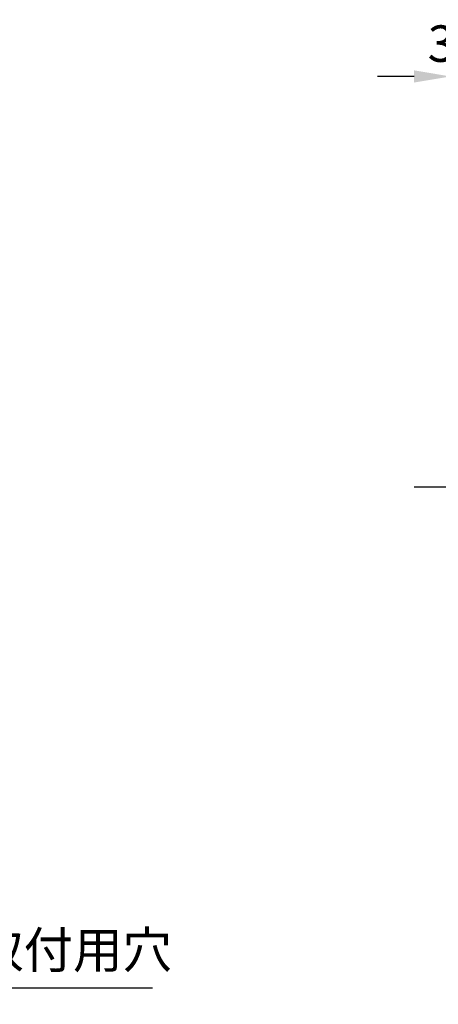
# Model space of a CAD drawing. Units: millimetres. Extents: x 0 to 3249, y 0 to 1120.
# Drawn here: x 2443 to 2558, y 374 to 644 of the extents above; entities that cross this region are included whole.
import ezdxf

# ---------------------------------------------------------------- set-up
doc = ezdxf.new("R2010")
doc.units = ezdxf.units.MM
doc.header["$LTSCALE"] = 4
doc.linetypes.add('AM_ISO08W050', pattern=[18, 12, -1.5, 3, -1.5])
doc.linetypes.add('CHAIN', pattern=[0.35429999999999995, 0.2362, -0.0295, 0.0591, -0.0295])
doc.layers.add('AM_5', color=3, linetype='Continuous', lineweight=25)
doc.layers.add('AM_7', color=4, linetype='AM_ISO08W050', lineweight=25)
doc.styles.add('Note Text (TK)', font='txt')
doc.dimstyles.new('Default - Method 1b (TK)', dxfattribs={"dimscale": 4, "dimtxt": 2.5, "dimasz": 2.5, "dimexe": 1, "dimexo": 1.5, "dimgap": 1, "dimtad": 1, "dimtoh": 1, "dimrnd": 1e-08, "dimdsep": 46, "dimtxsty": 'Note Text (TK)', "dimcen": 0.09, "dimdle": 5, "dimclrd": 100, "dimclre": 100, "dimclrt": 7, "dimadec": 1, "dimazin": 1, "dimtfac": 1, "dimtmove": 0, "dimatfit": 3, "dimfxl": 0, "dimtolj": 1, "dimlwd": -1, "dimlwe": -1, "dimarcsym": 0})

# ---------------------------------------------------------------- blocks, each defined once
blk = doc.blocks.new('*D24')
at = {"layer": 'AM_5', "color": 3, "transparency": 16777216}
for p, q in [((2561.280984216008, 594.568807859936), (2561.280984216008, 632.568807859278)), ((2564.780984216008, 594.5688078601661), (2564.780984216008, 632.568807859278)), ((2551.280984216008, 628.568807859278), (2541.280984216008, 628.568807859278)), ((2564.780984216008, 628.568807859278), (2561.280984216008, 628.568807859278)), ((2574.780984216008, 628.568807859278), (2584.780984216008, 628.568807859278))]:
    blk.add_line(p, q, dxfattribs=at)
for points in [[(2551.280984216008, 630.2354745259446), (2551.280984216008, 626.9021411926113), (2561.280984216008, 628.568807859278)], [(2574.780984216008, 630.2354745259446), (2574.780984216008, 626.9021411926113), (2564.780984216008, 628.568807859278)]]:
    blk.add_solid(points, dxfattribs=at)
at = {"layer": 'Defpoints', "color": 0, "transparency": 16777216}
for p in [(2561.280984216008, 628.568807859278), (2561.280984216008, 588.568807859936), (2564.780984216008, 588.5688078601661)]:
    blk.add_point(p, dxfattribs=at)
at = {"layer": 'AM_5', "color": 2, "transparency": 16777216, "insert": (2555.019620579644, 637.568807859278), "char_height": 10, "attachment_point": 4, "style": 'Note Text (TK)'}
blk.add_mtext('\\A1;3.5', dxfattribs=at)
blk = doc.blocks.new('*D76')
at = {"layer": 'AM_5', "color": 3, "transparency": 16777216}
for p, q in [((2341.127469850793, 378.5688091558515), (2321.011865892277, 424.8346996176932)), ((2479.441669850802, 378.5688091558517), (2341.127469850793, 378.5688091558515))]:
    blk.add_line(p, q, dxfattribs=at)
blk.add_solid([(2322.54031599316, 425.4992431203216), (2319.483415791393, 424.1701561150649), (2317.024604876506, 434.0054002229968)], dxfattribs=at)
at = {"layer": 'Defpoints', "color": 0, "transparency": 16777216}
for p in [(2315.230337419409, 438.1322154953824), (2317.024604876506, 434.0054002229968)]:
    blk.add_point(p, dxfattribs=at)
at = {"layer": 'AM_5', "color": 2, "transparency": 16777216, "insert": (2345.127469850801, 389.069706883124), "char_height": 10, "attachment_point": 4, "style": 'Note Text (TK)'}
blk.add_mtext('\\A1;\\fＭＳ Ｐゴシック|b0|i0;\\H9.9492;4-∅4.5\u3000外部取付用穴', dxfattribs=at)

msp = doc.modelspace()

# ---------------------------------------------------------------- linework, layer by layer
at = {"layer": 'AM_7', "linetype": 'CHAIN', "ltscale": 23.99096870422363}
msp.add_line((2551.280984216008, 516.0688078592168), (2745.480984216008, 516.0688078591754), dxfattribs=at)

# ---------------------------------------------------------------- dimensions: what is measured, and where the dimension line sits
at = {"layer": 'AM_5'}
dim = msp.add_linear_dim(base=(2561.280984216008, 628.568807859278), p1=(2564.780984216008, 588.5688078601661), p2=(2561.280984216008, 588.568807859936), angle=180, dimstyle='Default - Method 1b (TK)', override={"dimtoh": 0, "dimclrd": 3, "dimclre": 3, "dimclrt": 2, "dimatfit": 1}, dxfattribs=at)
dim.commit()
dim.dimension.update_dxf_attribs({"geometry": '*D24', "text_midpoint": (2563.030984216008, 628.568807859278), "dimtype": 160})
dim = msp.add_diameter_dim_2p(p1=(2315.230337419409, 438.1322154953824), p2=(2317.024604876506, 434.0054002229968), text='\\fＭＳ Ｐゴシック|b0|i0;\\H9.9492;4-<>\u3000外部取付用穴', dimstyle='Default - Method 1b (TK)', override={"dimtih": 1, "dimcen": 0, "dimclrd": 3, "dimclrt": 2, "dimtofl": 0}, dxfattribs=at)
dim.commit()
dim.dimension.update_dxf_attribs({"geometry": '*D76', "text_midpoint": (2412.284569850801, 378.5688091558512), "dimtype": 163})

doc.saveas('drawing.dxf')
